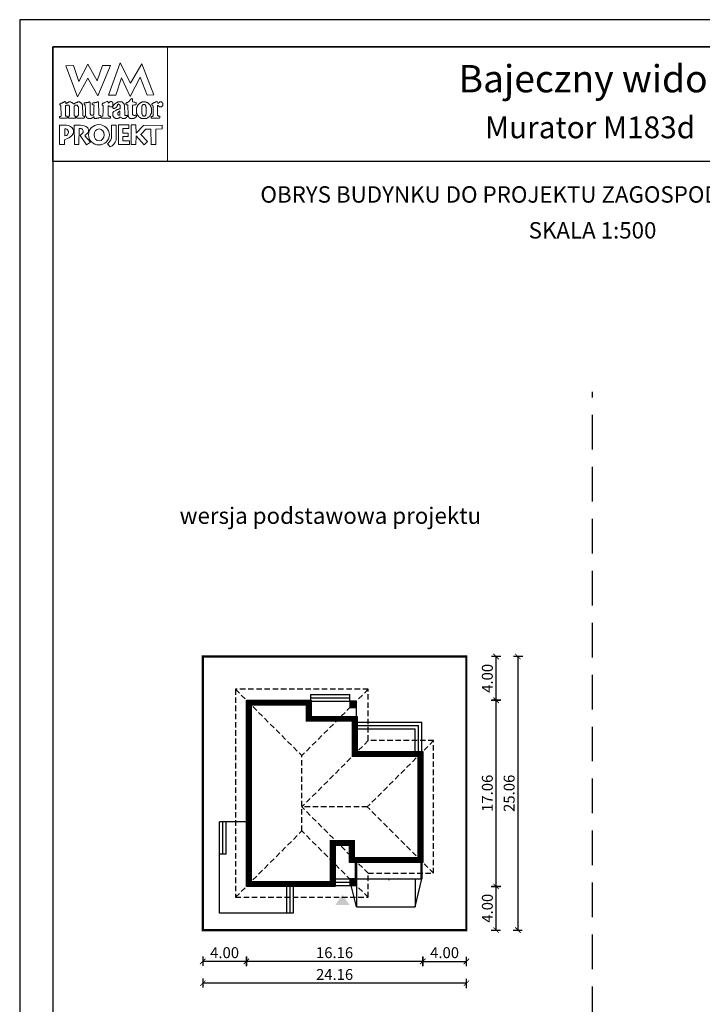
# Model space of a CAD drawing. Units: metres. Extents: x 773 to 878, y -305 to -157.
# Drawn here: x 773 to 835, y -247 to -157 of the extents above; entities that cross this region are included whole.
import ezdxf
from ezdxf.enums import TextEntityAlignment as Align

# ---------------------------------------------------------------- set-up
doc = ezdxf.new("R2010")
doc.units = ezdxf.units.M
doc.header["$PDMODE"] = 35
doc.header["$PDSIZE"] = 0.1
doc.linetypes.add('DASHED', pattern=[0.75, 0.5, -0.25])
doc.linetypes.add('HIDDEN2', pattern=[4.7625, 3.175, -1.5875])
for name, color, linetype in [('A-WYMIARY zewnętrzne', 45, 'Continuous'), ('A-ZAGOSPODAROWANIE', 103, 'Continuous'), ('A-ŚCIANY', 21, 'Continuous'), ('linie przekroju', 61, 'Continuous'), ('w-dach-widok', 141, 'Continuous')]:
    doc.layers.add(name, color=color, linetype=linetype)
doc.layers.add('cienkie', color=1, linetype='Continuous', lineweight=15)
doc.layers.add('grube', color=2, linetype='Continuous', lineweight=30)
doc.styles.add('Arial', font='arial.ttf')
doc.styles.add('goska4', font='romans.shx', dxfattribs={"width": 0.7})
doc.dimstyles.new('GOŚKA3 z 0.5', dxfattribs={"dimtxt": 1, "dimasz": 0.005, "dimexe": 0.2, "dimexo": 1, "dimgap": 0.3, "dimtad": 1, "dimrnd": 0.01, "dimzin": 1, "dimdsep": 46, "dimtxsty": 'goska4', "dimblk": 'ArchTick2', "dimcen": 0.15, "dimse1": 1, "dimse2": 1, "dimclrd": 256, "dimclrt": 2, "dimadec": 0, "dimazin": 2, "dimtm": 1e-09, "dimtfac": 1, "dimtix": 1, "dimtmove": 2, "dimatfit": 3, "dimldrblk": 'ARCHTICK', "dimfxl": 1, "dimtolj": 1, "dimtzin": 0, "dimarcsym": 0})

# ---------------------------------------------------------------- blocks, each defined once
blk = doc.blocks.new('ArchTick2')
at = {"color": 0, "linetype": 'ByBlock', "const_width": 15}
blk.add_lwpolyline([(-50, -50), (50, 50)], dxfattribs=at)
at = {"layer": 'A-WYMIARY zewnętrzne'}
blk.add_line((0, -89), (0, 81), dxfattribs=at)
blk = doc.blocks.new('*D2')
at = {"layer": 'A-WYMIARY zewnętrzne', "lineweight": -2, "ltscale": 3, "transparency": 16777216}
blk.add_line((809.626, -242.936), (793.476, -242.936), dxfattribs=at)
at = {"layer": 'Defpoints', "color": 0, "ltscale": 3, "transparency": 16777216}
for p in [(809.631, -233.866), (793.471, -236.066), (793.471, -242.936)]:
    blk.add_point(p, dxfattribs=at)
at = {"layer": 'A-WYMIARY zewnętrzne', "lineweight": -2, "ltscale": 3, "transparency": 16777216, "xscale": 0.005, "yscale": 0.005, "zscale": 0.005, "rotation": 180}
blk.add_blockref('ArchTick2', (793.471, -242.936), dxfattribs=at)
at = {"layer": 'A-WYMIARY zewnętrzne', "lineweight": -2, "ltscale": 3, "transparency": 16777216, "xscale": 0.005, "yscale": 0.005, "zscale": 0.005}
blk.add_blockref('ArchTick2', (809.631, -242.936), dxfattribs=at)
at = {"layer": 'A-WYMIARY zewnętrzne', "color": 2, "ltscale": 3, "transparency": 16777216, "insert": (801.551, -242.136), "char_height": 1, "attachment_point": 5, "style": 'goska4'}
blk.add_mtext('\\A1;16.16', dxfattribs=at)
blk = doc.blocks.new('_ArchTick')
at = {"color": 0, "linetype": 'ByBlock', "const_width": 15}
blk.add_lwpolyline([(-50, -50), (50, 50)], dxfattribs=at)
blk = doc.blocks.new('*D3')
at = {"layer": 'A-WYMIARY zewnętrzne', "lineweight": -2, "ltscale": 0.03, "transparency": 16777216}
blk.add_line((793.466, -242.936), (789.476, -242.936), dxfattribs=at)
at = {"layer": 'Defpoints', "color": 0, "ltscale": 0.03, "transparency": 16777216}
for p in [(793.471, -236.066), (789.471, -240.066), (789.471, -242.936)]:
    blk.add_point(p, dxfattribs=at)
at = {"layer": 'A-WYMIARY zewnętrzne', "lineweight": -2, "ltscale": 0.03, "transparency": 16777216, "xscale": 0.005, "yscale": 0.005, "zscale": 0.005, "rotation": 180}
blk.add_blockref('ArchTick2', (789.471, -242.936), dxfattribs=at)
at = {"layer": 'A-WYMIARY zewnętrzne', "lineweight": -2, "ltscale": 0.03, "transparency": 16777216, "xscale": 0.005, "yscale": 0.005, "zscale": 0.005}
blk.add_blockref('ArchTick2', (793.471, -242.936), dxfattribs=at)
at = {"layer": 'A-WYMIARY zewnętrzne', "color": 2, "ltscale": 0.03, "transparency": 16777216, "insert": (791.471, -242.136), "char_height": 1, "attachment_point": 5, "style": 'goska4'}
blk.add_mtext('\\A1;4.00', dxfattribs=at)
blk = doc.blocks.new('*D4')
at = {"layer": 'A-WYMIARY zewnętrzne', "lineweight": -2, "ltscale": 0.03, "transparency": 16777216}
blk.add_line((809.636, -242.936), (813.626, -242.936), dxfattribs=at)
at = {"layer": 'Defpoints', "color": 0, "ltscale": 0.03, "transparency": 16777216}
for p in [(809.631, -233.866), (813.631, -240.066), (813.631, -242.936)]:
    blk.add_point(p, dxfattribs=at)
at = {"layer": 'A-WYMIARY zewnętrzne', "lineweight": -2, "ltscale": 0.03, "transparency": 16777216, "xscale": 0.005, "yscale": 0.005, "zscale": 0.005}
for p, rotation in [((809.631, -242.936), 179.9999999987819), ((813.631, -242.936), 359.999999998782)]:
    blk.add_blockref('ArchTick2', p, dxfattribs=dict(at, rotation=rotation))
at = {"layer": 'A-WYMIARY zewnętrzne', "color": 2, "ltscale": 0.03, "transparency": 16777216, "insert": (811.631, -242.136), "char_height": 1, "attachment_point": 5, "rotation": 360, "style": 'goska4'}
blk.add_mtext('\\A1;4.00', dxfattribs=at)
blk = doc.blocks.new('*D5')
at = {"layer": 'A-WYMIARY zewnętrzne', "lineweight": -2, "ltscale": 3, "transparency": 16777216}
blk.add_line((813.626, -244.936), (789.476, -244.936), dxfattribs=at)
at = {"layer": 'Defpoints', "color": 0, "ltscale": 3, "transparency": 16777216}
for p in [(813.631, -220.763), (789.471, -240.066), (789.471, -244.936)]:
    blk.add_point(p, dxfattribs=at)
at = {"layer": 'A-WYMIARY zewnętrzne', "lineweight": -2, "ltscale": 3, "transparency": 16777216, "xscale": 0.005, "yscale": 0.005, "zscale": 0.005, "rotation": 180}
blk.add_blockref('ArchTick2', (789.471, -244.936), dxfattribs=at)
at = {"layer": 'A-WYMIARY zewnętrzne', "lineweight": -2, "ltscale": 3, "transparency": 16777216, "xscale": 0.005, "yscale": 0.005, "zscale": 0.005}
blk.add_blockref('ArchTick2', (813.631, -244.936), dxfattribs=at)
at = {"layer": 'A-WYMIARY zewnętrzne', "color": 2, "ltscale": 3, "transparency": 16777216, "insert": (801.551, -244.136), "char_height": 1, "attachment_point": 5, "style": 'goska4'}
blk.add_mtext('\\A1;24.16', dxfattribs=at)
blk = doc.blocks.new('*D6')
at = {"layer": 'A-WYMIARY zewnętrzne', "lineweight": -2, "ltscale": 0.03, "transparency": 16777216}
blk.add_line((816.35, -240.061), (816.35, -236.071), dxfattribs=at)
at = {"layer": 'Defpoints', "color": 0, "ltscale": 0.03, "transparency": 16777216}
for p in [(801.591, -236.066), (816.35, -236.066), (813.631, -240.066)]:
    blk.add_point(p, dxfattribs=at)
at = {"layer": 'A-WYMIARY zewnętrzne', "lineweight": -2, "ltscale": 0.03, "transparency": 16777216, "xscale": 0.005, "yscale": 0.005, "zscale": 0.005}
for p, rotation in [((816.35, -236.066), 90), ((816.35, -240.066), 270)]:
    blk.add_blockref('ArchTick2', p, dxfattribs=dict(at, rotation=rotation))
at = {"layer": 'A-WYMIARY zewnętrzne', "color": 2, "ltscale": 0.03, "transparency": 16777216, "insert": (815.55, -238.066), "char_height": 1, "attachment_point": 5, "rotation": 90, "style": 'goska4'}
blk.add_mtext('\\A1;4.00', dxfattribs=at)
blk = doc.blocks.new('*D7')
at = {"layer": 'A-WYMIARY zewnętrzne', "lineweight": -2, "ltscale": 0.03, "transparency": 16777216}
blk.add_line((816.35, -236.061), (816.35, -219.011), dxfattribs=at)
at = {"layer": 'Defpoints', "color": 0, "ltscale": 0.03, "transparency": 16777216}
for p in [(799.391, -219.006), (816.35, -219.006), (801.591, -236.066)]:
    blk.add_point(p, dxfattribs=at)
at = {"layer": 'A-WYMIARY zewnętrzne', "lineweight": -2, "ltscale": 0.03, "transparency": 16777216, "xscale": 0.005, "yscale": 0.005, "zscale": 0.005}
for p, rotation in [((816.35, -219.006), 90), ((816.35, -236.066), 270)]:
    blk.add_blockref('ArchTick2', p, dxfattribs=dict(at, rotation=rotation))
at = {"layer": 'A-WYMIARY zewnętrzne', "color": 2, "ltscale": 0.03, "transparency": 16777216, "insert": (815.55, -227.536), "char_height": 1, "attachment_point": 5, "rotation": 90, "style": 'goska4'}
blk.add_mtext('\\A1;17.06', dxfattribs=at)
blk = doc.blocks.new('*D8')
at = {"layer": 'A-WYMIARY zewnętrzne', "lineweight": -2, "ltscale": 0.03, "transparency": 16777216}
blk.add_line((816.35, -219.001), (816.35, -215.011), dxfattribs=at)
at = {"layer": 'Defpoints', "color": 0, "ltscale": 0.03, "transparency": 16777216}
for p in [(813.631, -215.006), (816.35, -215.006), (799.391, -219.006)]:
    blk.add_point(p, dxfattribs=at)
at = {"layer": 'A-WYMIARY zewnętrzne', "lineweight": -2, "ltscale": 0.03, "transparency": 16777216, "xscale": 0.005, "yscale": 0.005, "zscale": 0.005}
for p, rotation in [((816.35, -215.006), 90), ((816.35, -219.006), 270)]:
    blk.add_blockref('ArchTick2', p, dxfattribs=dict(at, rotation=rotation))
at = {"layer": 'A-WYMIARY zewnętrzne', "color": 2, "ltscale": 0.03, "transparency": 16777216, "insert": (815.55, -217.006), "char_height": 1, "attachment_point": 5, "rotation": 90, "style": 'goska4'}
blk.add_mtext('\\A1;4.00', dxfattribs=at)
blk = doc.blocks.new('*D9')
at = {"layer": 'A-WYMIARY zewnętrzne', "lineweight": -2, "ltscale": 0.03, "transparency": 16777216}
blk.add_line((818.35, -215.011), (818.35, -240.061), dxfattribs=at)
at = {"layer": 'Defpoints', "color": 0, "ltscale": 0.03, "transparency": 16777216}
for p in [(813.631, -215.006), (813.631, -240.066), (818.35, -240.066)]:
    blk.add_point(p, dxfattribs=at)
at = {"layer": 'A-WYMIARY zewnętrzne', "lineweight": -2, "ltscale": 0.03, "transparency": 16777216, "xscale": 0.005, "yscale": 0.005, "zscale": 0.005}
for p, rotation in [((818.35, -215.006), 90), ((818.35, -240.066), 270)]:
    blk.add_blockref('ArchTick2', p, dxfattribs=dict(at, rotation=rotation))
at = {"layer": 'A-WYMIARY zewnętrzne', "color": 2, "ltscale": 0.03, "transparency": 16777216, "insert": (817.55, -227.536), "char_height": 1, "attachment_point": 5, "rotation": 90, "style": 'goska4'}
blk.add_mtext('\\A1;25.06', dxfattribs=at)

msp = doc.modelspace()

# ---------------------------------------------------------------- hatches: boundary and pattern name
at = {"layer": 'linie przekroju', "ltscale": 0.03}
h = msp.add_hatch(color=256, dxfattribs=at)
h.dxf.hatch_style = 1
h.paths.add_polyline_path([(803.551, -219.086), (803.551, -219.686), (802.951, -219.686)], flags=17)
h.paths.add_polyline_path([(802.951, -219.086), (803.551, -219.086), (802.951, -219.686)])
h = msp.add_hatch(color=256, dxfattribs=at)
h.dxf.hatch_style = 1
h.paths.add_polyline_path([(803.551, -235.386), (803.551, -235.986), (802.951, -235.986)], flags=17)
h.paths.add_polyline_path([(802.951, -235.386), (803.551, -235.386), (802.951, -235.986)])
at = {"layer": 'linie przekroju'}
msp.add_hatch(color=256, dxfattribs=at).paths.add_polyline_path([(802.268, -236.835), (802.924, -237.769), (802.268, -237.769), (801.612, -237.769)])

# ---------------------------------------------------------------- linework, layer by layer
for points in [[(793.471, -219.006), (799.391, -219.006), (799.391, -220.486), (803.631, -220.486), (803.631, -223.706), (809.631, -223.706), (809.631, -233.866), (802.909, -233.866), (802.909, -232.326), (801.591, -232.326), (801.591, -236.066), (793.471, -236.066)], [(802.951, -219.686), (803.551, -219.686), (803.551, -219.086), (802.951, -219.086)], [(802.951, -235.986), (803.551, -235.986), (803.551, -235.386), (802.951, -235.386)]]:
    msp.add_lwpolyline(points, close=True)
at = {"layer": 'A-ZAGOSPODAROWANIE'}
for p, q in [((799.351, -218.486), (802.951, -218.486)), ((799.351, -218.486), (799.351, -219.046)), ((799.351, -218.786), (802.951, -218.786)), ((799.391, -219.086), (803.551, -219.086)), ((802.951, -219.086), (802.951, -218.486)), ((803.551, -220.446), (803.551, -219.086)), ((803.591, -221.025), (809.551, -221.025)), ((803.591, -221.326), (809.251, -221.326)), ((803.591, -221.626), (808.951, -221.626)), ((808.951, -223.746), (808.951, -221.626)), ((809.251, -223.746), (809.251, -221.326)), ((809.551, -223.746), (809.551, -221.025)), ((793.511, -230.145), (791.011, -230.145)), ((791.011, -233.085), (791.011, -230.145)), ((791.311, -233.125), (791.311, -230.145)), ((791.611, -233.125), (791.611, -230.145)), ((791.011, -238.526), (791.011, -233.085)), ((791.611, -233.125), (791.011, -233.125)), ((803.451, -233.826), (803.451, -235.386)), ((803.551, -233.826), (803.551, -235.386)), ((801.591, -235.385), (802.951, -235.386)), ((797.151, -236.026), (797.151, -238.526)), ((797.451, -236.026), (797.451, -238.526)), ((797.751, -236.026), (797.751, -238.526)), ((801.591, -235.686), (802.951, -235.686)), ((801.591, -235.986), (802.951, -235.986)), ((797.751, -238.526), (791.011, -238.526))]:
    msp.add_line(p, q, dxfattribs=at)
at = {"layer": 'A-ZAGOSPODAROWANIE', "ltscale": 0.5}
for p, q in [((809.451, -233.826), (809.453, -235.386)), ((809.551, -233.826), (809.553, -235.386)), ((803.551, -235.386), (803.551, -237.937)), ((803.551, -235.386), (809.553, -235.386)), ((808.951, -235.386), (808.951, -237.937)), ((808.951, -237.937), (809.553, -235.386)), ((803.551, -237.937), (803.072, -235.986)), ((803.551, -237.937), (808.951, -237.937))]:
    msp.add_line(p, q, dxfattribs=at)
msp.add_lwpolyline([(806.53, -237.937, 0, 0, 0), (806.53, -235.385, 0, 0.125, 0), (806.53, -235.51, 0.125, 0.125, 0)], format="xyseb", dxfattribs=at)
at = {"layer": 'A-ŚCIANY', "ltscale": 0.03}
msp.add_lwpolyline([(772.691, -305.164), (877.691, -305.164), (877.691, -156.664), (772.691, -156.664)], close=True, dxfattribs=at)
at = {"layer": 'cienkie', "ltscale": 3}
for p, q in [((780.135, -165.528), (780.135, -165.491)), ((780.135, -165.565), (780.135, -165.528)), ((780.135, -165.602), (780.135, -165.565)), ((776.825, -166.669), (776.825, -167.294))]:
    msp.add_line(p, q, dxfattribs=at)
for points in [[(775.741, -159.164), (786.241, -159.164), (786.241, -169.664), (775.741, -169.664)], [(780.283, -160.856), (781.019, -160.856), (779.858, -163.653), (778.928, -162.035), (778.003, -163.724), (776.936, -160.894), (777.635, -160.856), (778.105, -162.329), (778.952, -160.745), (779.784, -162.255)], [(781.496, -163.579), (780.834, -163.572), (781.913, -160.605), (782.857, -162.492), (783.887, -160.711), (784.991, -163.559), (784.364, -163.566), (783.732, -161.929), (782.831, -163.69), (782.029, -161.998)], [(777.21, -165.518), (777.23, -165.491), (777.241, -165.465), (777.254, -165.441), (777.267, -165.417), (777.267, -164.609), (777.254, -164.596), (777.241, -164.583), (777.23, -164.572), (777.23, -164.559), (777.23, -164.546), (777.23, -164.535), (777.217, -164.522), (777.204, -164.509), (777.193, -164.498), (777.179, -164.498), (777.167, -164.498), (777.156, -164.498), (777.119, -164.498), (777.082, -164.498), (777.047, -164.498), (777.034, -164.498), (777.021, -164.498), (777.01, -164.498), (776.997, -164.509), (776.984, -164.522), (776.973, -164.535), (776.96, -164.535), (776.947, -164.535), (776.936, -164.535), (776.923, -164.535), (776.91, -164.535), (776.899, -164.535), (776.899, -165.491), (776.91, -165.491), (776.923, -165.491), (776.936, -165.491), (776.973, -165.502), (777.01, -165.515), (777.047, -165.528), (777.058, -165.565), (777.069, -165.602), (777.081, -165.639), (777.069, -165.65), (777.058, -165.663), (777.047, -165.676), (776.385, -165.676), (776.372, -165.663), (776.359, -165.65), (776.348, -165.639), (776.348, -165.613), (776.348, -165.589), (776.348, -165.565), (776.348, -165.552), (776.348, -165.539), (776.348, -165.528), (776.383, -165.528), (776.419, -165.528), (776.456, -165.528), (776.468, -165.515), (776.48, -165.502), (776.493, -165.491), (776.456, -164.535), (776.443, -164.522), (776.431, -164.509), (776.419, -164.498), (776.395, -164.494), (776.386, -164.465), (776.385, -164.386), (776.396, -164.386), (776.407, -164.386), (776.419, -164.386), (776.431, -164.374), (776.443, -164.363), (776.456, -164.352), (776.468, -164.339), (776.48, -164.326), (776.493, -164.315), (776.505, -164.315), (776.517, -164.315), (776.531, -164.315), (776.542, -164.315), (776.555, -164.315), (776.568, -164.315), (776.579, -164.302), (776.592, -164.289), (776.605, -164.278), (776.642, -164.265), (776.679, -164.252), (776.716, -164.241), (776.727, -164.228), (776.738, -164.215), (776.75, -164.204), (776.762, -164.204), (776.774, -164.204), (776.787, -164.204), (776.799, -164.191), (776.811, -164.178), (776.825, -164.167), (776.878, -164.182), (776.907, -164.201), (776.936, -164.241), (776.923, -164.241), (776.91, -164.241), (776.899, -164.241), (776.91, -164.278), (776.923, -164.315), (776.936, -164.352), (776.96, -164.339), (776.984, -164.326), (777.01, -164.315), (777.021, -164.302), (777.034, -164.289), (777.047, -164.278), (777.058, -164.278), (777.069, -164.278), (777.081, -164.278), (777.093, -164.265), (777.105, -164.252), (777.118, -164.241), (777.13, -164.241), (777.142, -164.241), (777.156, -164.241), (777.167, -164.228), (777.179, -164.215), (777.193, -164.204), (777.254, -164.204), (777.315, -164.204), (777.378, -164.204), (777.389, -164.215), (777.4, -164.228), (777.412, -164.241), (777.424, -164.241), (777.436, -164.241), (777.449, -164.241), (777.461, -164.252), (777.473, -164.265), (777.487, -164.278), (777.498, -164.278), (777.51, -164.278), (777.524, -164.278), (777.535, -164.289), (777.548, -164.302), (777.561, -164.315), (777.598, -164.339), (777.635, -164.363), (777.672, -164.386), (777.683, -164.374), (777.696, -164.363), (777.709, -164.352), (777.733, -164.339), (777.757, -164.326), (777.781, -164.315), (777.792, -164.302), (777.804, -164.289), (777.818, -164.278), (777.829, -164.278), (777.842, -164.278), (777.855, -164.278), (777.866, -164.265), (777.879, -164.252), (777.892, -164.241), (777.903, -164.241), (777.916, -164.241), (777.929, -164.241), (777.94, -164.241), (777.953, -164.241), (777.966, -164.241), (777.977, -164.228), (777.99, -164.215), (778.003, -164.204), (778.064, -164.204), (778.125, -164.204), (778.186, -164.204), (778.197, -164.215), (778.21, -164.228), (778.223, -164.241), (778.234, -164.241), (778.247, -164.241), (778.26, -164.241), (778.271, -164.252), (778.284, -164.265), (778.297, -164.278), (778.321, -164.302), (778.345, -164.326), (778.371, -164.352), (778.382, -164.363), (778.393, -164.374), (778.405, -164.386), (778.405, -164.398), (778.405, -164.41), (778.405, -164.424), (778.417, -164.435), (778.429, -164.447), (778.443, -164.461), (778.443, -164.572), (778.47, -165.233), (778.48, -165.454), (778.491, -165.465), (778.504, -165.478), (778.517, -165.491), (778.554, -165.502), (778.591, -165.515), (778.628, -165.528), (778.628, -165.539), (778.628, -165.552), (778.628, -165.565), (778.628, -165.589), (778.628, -165.613), (778.628, -165.639), (778.615, -165.65), (778.602, -165.663), (778.591, -165.676), (778.369, -165.676), (778.149, -165.676), (777.929, -165.676), (777.916, -165.663), (777.903, -165.65), (777.892, -165.639), (777.903, -165.602), (777.916, -165.565), (777.929, -165.528), (777.953, -165.515), (777.977, -165.502), (778.003, -165.491), (778.014, -165.478), (778.027, -165.465), (778.04, -165.454), (778.051, -165.454), (778.062, -165.454), (778.074, -165.454), (778.074, -164.646), (778.062, -164.646), (778.051, -164.646), (778.04, -164.646), (778.04, -164.633), (778.04, -164.62), (778.04, -164.609), (778.027, -164.596), (778.014, -164.583), (778.003, -164.572), (778.003, -164.559), (778.003, -164.546), (778.003, -164.535), (777.99, -164.522), (777.977, -164.509), (777.966, -164.498), (777.953, -164.498), (777.94, -164.498), (777.929, -164.498), (777.879, -164.498), (777.829, -164.498), (777.781, -164.498), (777.767, -164.509), (777.755, -164.522), (777.743, -164.535), (777.731, -164.546), (777.72, -164.559), (777.709, -164.572), (777.672, -164.572), (777.672, -165.454), (777.709, -165.454), (777.709, -165.465), (777.709, -165.478), (777.709, -165.491), (777.744, -165.502), (777.781, -165.515), (777.818, -165.528), (777.818, -165.539), (777.818, -165.552), (777.818, -165.565), (777.818, -165.589), (777.818, -165.613), (777.818, -165.639), (777.804, -165.65), (777.792, -165.663), (777.781, -165.676), (777.156, -165.676), (777.156, -165.663), (777.156, -165.65), (777.156, -165.639), (777.156, -165.613), (777.156, -165.589), (777.156, -165.565), (777.175, -165.537)], [(782.281, -164.472), (782.293, -164.485), (782.306, -164.498), (782.343, -165.417), (782.354, -165.428), (782.365, -165.441), (782.378, -165.454), (782.439, -165.441), (782.5, -165.428), (782.563, -165.417), (782.563, -165.428), (782.563, -165.441), (782.563, -165.454), (782.563, -165.478), (782.563, -165.502), (782.563, -165.528), (782.526, -165.565), (782.489, -165.602), (782.452, -165.639), (782.439, -165.65), (782.426, -165.663), (782.415, -165.676), (782.402, -165.676), (782.389, -165.676), (782.378, -165.676), (782.365, -165.687), (782.354, -165.698), (782.343, -165.711), (782.318, -165.711), (782.293, -165.711), (782.269, -165.711), (782.219, -165.711), (782.169, -165.711), (782.121, -165.711), (782.071, -165.687), (782.023, -165.663), (781.975, -165.639), (781.962, -165.626), (781.95, -165.613), (781.938, -165.602), (781.912, -165.602), (781.888, -165.602), (781.864, -165.602), (781.851, -165.613), (781.838, -165.626), (781.827, -165.639), (781.814, -165.65), (781.801, -165.663), (781.79, -165.676), (781.777, -165.676), (781.764, -165.676), (781.753, -165.676), (781.74, -165.687), (781.727, -165.698), (781.716, -165.711), (781.703, -165.711), (781.692, -165.711), (781.681, -165.711), (781.644, -165.711), (781.607, -165.711), (781.57, -165.711), (781.533, -165.711), (781.496, -165.711), (781.459, -165.711), (781.446, -165.698), (781.433, -165.687), (781.422, -165.676), (781.398, -165.663), (781.374, -165.65), (781.35, -165.639), (781.337, -165.626), (781.325, -165.613), (781.313, -165.602), (781.3, -165.576), (781.287, -165.552), (781.276, -165.528), (781.263, -165.515), (781.25, -165.502), (781.239, -165.491), (781.239, -165.454), (781.239, -165.417), (781.239, -165.38), (781.239, -165.33), (781.239, -165.282), (781.239, -165.234), (781.239, -165.208), (781.239, -165.184), (781.239, -165.16), (781.25, -165.147), (781.263, -165.134), (781.276, -165.123), (781.287, -165.109), (781.3, -165.097), (781.313, -165.086), (781.374, -165.049), (781.435, -165.012), (781.496, -164.977), (781.507, -164.964), (781.52, -164.951), (781.533, -164.94), (781.544, -164.94), (781.557, -164.94), (781.57, -164.94), (781.581, -164.927), (781.594, -164.914), (781.607, -164.903), (781.631, -164.903), (781.656, -164.903), (781.681, -164.903), (781.692, -164.89), (781.703, -164.877), (781.716, -164.866), (781.74, -164.866), (781.764, -164.866), (781.79, -164.866), (781.801, -164.853), (781.814, -164.84), (781.827, -164.829), (781.838, -164.829), (781.851, -164.829), (781.864, -164.829), (781.875, -164.816), (781.888, -164.803), (781.901, -164.792), (781.901, -164.705), (781.901, -164.62), (781.901, -164.535), (781.888, -164.522), (781.875, -164.509), (781.864, -164.498), (781.838, -164.472), (781.814, -164.447), (781.79, -164.424), (781.787, -164.397), (781.768, -164.388), (781.716, -164.386), (781.716, -164.398), (781.716, -164.41), (781.716, -164.424), (781.703, -164.424), (781.692, -164.424), (781.681, -164.424), (781.668, -164.435), (781.656, -164.447), (781.644, -164.461), (781.644, -164.485), (781.644, -164.509), (781.644, -164.535), (781.631, -164.559), (781.618, -164.583), (781.607, -164.609), (781.558, -164.696), (781.476, -164.749), (781.385, -164.792), (781.348, -164.792), (781.311, -164.792), (781.276, -164.792), (781.263, -164.778), (781.25, -164.766), (781.239, -164.755), (781.239, -164.741), (781.239, -164.729), (781.239, -164.717), (781.239, -164.694), (781.239, -164.67), (781.239, -164.646), (781.236, -164.62), (781.217, -164.61), (781.165, -164.609), (781.165, -164.62), (781.165, -164.633), (781.165, -164.646), (781.152, -164.646), (781.139, -164.646), (781.128, -164.646), (781.091, -164.646), (781.054, -164.646), (781.019, -164.646), (780.956, -164.609), (780.895, -164.572), (780.834, -164.535), (780.821, -164.546), (780.808, -164.559), (780.797, -164.572), (780.797, -164.792), (780.797, -165.013), (780.797, -165.233), (780.797, -165.454), (780.808, -165.465), (780.821, -165.478), (780.834, -165.491), (780.845, -165.491), (780.858, -165.491), (780.871, -165.491), (780.895, -165.502), (780.919, -165.515), (780.945, -165.528), (780.969, -165.528), (780.994, -165.528), (781.019, -165.528), (781.019, -165.676), (780.209, -165.676), (780.196, -165.663), (780.183, -165.65), (780.172, -165.639), (780.172, -165.626), (780.172, -165.613), (780.172, -165.602), (780.172, -165.589), (780.172, -165.576), (780.172, -165.565), (780.32, -165.491), (780.327, -165.306), (780.334, -165.122), (780.341, -164.938), (780.349, -164.755), (780.357, -164.572), (780.344, -164.559), (780.331, -164.546), (780.32, -164.535), (780.307, -164.522), (780.294, -164.509), (780.283, -164.498), (780.27, -164.485), (780.257, -164.472), (780.246, -164.461), (780.246, -164.435), (780.246, -164.41), (780.246, -164.386), (780.257, -164.374), (780.27, -164.363), (780.283, -164.352), (780.294, -164.339), (780.307, -164.326), (780.32, -164.315), (780.344, -164.315), (780.368, -164.315), (780.392, -164.315), (780.403, -164.302), (780.416, -164.289), (780.429, -164.278), (780.44, -164.278), (780.453, -164.278), (780.466, -164.278), (780.477, -164.265), (780.49, -164.252), (780.503, -164.241), (780.564, -164.215), (780.625, -164.191), (780.688, -164.167), (780.712, -164.167), (780.736, -164.167), (780.76, -164.167), (780.771, -164.178), (780.784, -164.191), (780.797, -164.204), (780.808, -164.241), (780.821, -164.278), (780.834, -164.315), (780.845, -164.302), (780.858, -164.289), (780.871, -164.278), (780.882, -164.265), (780.895, -164.252), (780.908, -164.241), (780.919, -164.228), (780.932, -164.215), (780.945, -164.204), (780.956, -164.204), (780.969, -164.204), (780.982, -164.204), (780.994, -164.191), (781.006, -164.178), (781.019, -164.167), (781.054, -164.167), (781.091, -164.167), (781.128, -164.167), (781.139, -164.178), (781.152, -164.191), (781.165, -164.204), (781.176, -164.215), (781.189, -164.228), (781.202, -164.241), (781.213, -164.252), (781.226, -164.265), (781.239, -164.278), (781.239, -164.289), (781.239, -164.302), (781.239, -164.315), (781.239, -164.326), (781.239, -164.339), (781.239, -164.352), (781.239, -164.387), (781.239, -164.424), (781.239, -164.461), (781.239, -164.498), (781.239, -164.535), (781.239, -164.572), (781.265, -164.569), (781.275, -164.55), (781.276, -164.498), (781.385, -164.411), (781.496, -164.326), (781.607, -164.241), (781.618, -164.241), (781.631, -164.241), (781.644, -164.241), (781.656, -164.228), (781.668, -164.215), (781.681, -164.204), (781.705, -164.204), (781.729, -164.204), (781.753, -164.204), (781.838, -164.204), (781.925, -164.204), (782.012, -164.204), (782.036, -164.204), (782.06, -164.204), (782.084, -164.204), (782.095, -164.215), (782.108, -164.228), (782.121, -164.241), (782.158, -164.278), (782.195, -164.315), (782.232, -164.352), (782.243, -164.363), (782.256, -164.374), (782.269, -164.386), (782.269, -164.41), (782.269, -164.435), (782.269, -164.461)], [(783.125, -164.485), (783.04, -164.498), (783.04, -165.346), (783.064, -165.367), (783.077, -165.38), (783.088, -165.391), (783.101, -165.403), (783.114, -165.417), (783.125, -165.417), (783.138, -165.417), (783.151, -165.417), (783.151, -165.428), (783.151, -165.441), (783.151, -165.454), (783.188, -165.454), (783.225, -165.454), (783.262, -165.454), (783.262, -165.441), (783.262, -165.428), (783.262, -165.417), (783.274, -165.417), (783.286, -165.417), (783.299, -165.417), (783.311, -165.417), (783.323, -165.417), (783.336, -165.417), (783.347, -165.417), (783.358, -165.417), (783.371, -165.417), (783.382, -165.454), (783.395, -165.491), (783.408, -165.528), (783.395, -165.539), (783.382, -165.552), (783.371, -165.565), (783.358, -165.576), (783.347, -165.589), (783.336, -165.602), (783.323, -165.602), (783.311, -165.602), (783.299, -165.602), (783.286, -165.613), (783.274, -165.626), (783.262, -165.639), (783.249, -165.65), (783.237, -165.663), (783.225, -165.676), (783.212, -165.676), (783.199, -165.676), (783.188, -165.676), (783.175, -165.687), (783.162, -165.698), (783.151, -165.711), (782.82, -165.711), (782.807, -165.698), (782.794, -165.687), (782.783, -165.676), (782.77, -165.676), (782.757, -165.676), (782.746, -165.676), (782.733, -165.663), (782.72, -165.65), (782.709, -165.639), (782.685, -165.589), (782.661, -165.539), (782.637, -165.491), (782.637, -165.478), (782.637, -165.465), (782.637, -165.454), (782.629, -165.255), (782.622, -165.056), (782.614, -164.858), (782.607, -164.659), (782.6, -164.461), (782.563, -164.461), (782.526, -164.461), (782.489, -164.461), (782.476, -164.461), (782.463, -164.461), (782.452, -164.461), (782.439, -164.447), (782.426, -164.435), (782.415, -164.424), (782.415, -164.4), (782.415, -164.376), (782.415, -164.352), (782.426, -164.339), (782.439, -164.326), (782.452, -164.315), (782.463, -164.302), (782.476, -164.289), (782.489, -164.278), (782.5, -164.278), (782.513, -164.278), (782.526, -164.278), (782.537, -164.265), (782.55, -164.252), (782.563, -164.241), (782.574, -164.241), (782.587, -164.241), (782.6, -164.241), (782.612, -164.228), (782.624, -164.215), (782.637, -164.204), (782.661, -164.191), (782.685, -164.178), (782.709, -164.167), (782.72, -164.154), (782.733, -164.141), (782.746, -164.13), (782.77, -164.093), (782.794, -164.056), (782.82, -164.021), (782.831, -164.008), (782.844, -163.995), (782.857, -163.984), (782.868, -163.971), (782.881, -163.958), (782.894, -163.947), (782.902, -163.931), (782.911, -163.915), (782.921, -163.899), (782.948, -163.902), (782.976, -163.905), (783.005, -163.91), (783.016, -163.921), (783.027, -163.934), (783.04, -163.947), (783.04, -164.032), (783.04, -164.117), (783.04, -164.204), (783.138, -164.215), (783.237, -164.228), (783.336, -164.241), (783.347, -164.252), (783.358, -164.265), (783.371, -164.278), (783.371, -164.326), (783.371, -164.374), (783.371, -164.424), (783.358, -164.435), (783.347, -164.447), (783.336, -164.461), (783.323, -164.461), (783.311, -164.461), (783.299, -164.461), (783.212, -164.472)], [(785.333, -164.535), (785.323, -164.535), (785.323, -165.454), (785.333, -165.454), (785.344, -165.454), (785.357, -165.454), (785.368, -165.465), (785.381, -165.478), (785.394, -165.491), (785.442, -165.502), (785.492, -165.515), (785.542, -165.528), (785.542, -165.539), (785.542, -165.552), (785.542, -165.565), (785.542, -165.589), (785.542, -165.613), (785.542, -165.639), (785.529, -165.65), (785.517, -165.663), (785.505, -165.676), (784.769, -165.676), (784.756, -165.663), (784.743, -165.65), (784.732, -165.639), (784.732, -165.613), (784.732, -165.589), (784.732, -165.565), (784.769, -165.552), (784.806, -165.539), (784.843, -165.528), (784.855, -165.515), (784.867, -165.502), (784.88, -165.491), (784.892, -165.491), (784.904, -165.491), (784.917, -165.491), (784.917, -164.572), (784.904, -164.572), (784.892, -164.572), (784.88, -164.572), (784.88, -164.559), (784.88, -164.546), (784.88, -164.535), (784.867, -164.522), (784.855, -164.509), (784.843, -164.498), (784.809, -164.474), (784.795, -164.445), (784.788, -164.386), (784.83, -164.363), (784.873, -164.339), (784.917, -164.315), (784.929, -164.302), (784.941, -164.289), (784.954, -164.278), (784.966, -164.278), (784.978, -164.278), (784.991, -164.278), (785.002, -164.265), (785.013, -164.252), (785.026, -164.241), (785.05, -164.241), (785.074, -164.241), (785.1, -164.241), (785.111, -164.228), (785.124, -164.215), (785.137, -164.204), (785.174, -164.191), (785.211, -164.178), (785.248, -164.167), (785.26, -164.167), (785.272, -164.167), (785.285, -164.167), (785.302, -164.228), (785.32, -164.289), (785.338, -164.352), (785.357, -164.339), (785.375, -164.326), (785.394, -164.315), (785.405, -164.302), (785.418, -164.289), (785.431, -164.278), (785.442, -164.265), (785.455, -164.252), (785.468, -164.241), (785.492, -164.228), (785.517, -164.215), (785.542, -164.204), (785.554, -164.204), (785.566, -164.204), (785.579, -164.204), (785.615, -164.204), (785.651, -164.204), (785.688, -164.204), (785.712, -164.228), (785.736, -164.252), (785.762, -164.278), (785.773, -164.289), (785.786, -164.302), (785.799, -164.315), (785.799, -164.326), (785.799, -164.339), (785.799, -164.352), (785.799, -164.4), (785.799, -164.448), (785.799, -164.498), (785.799, -164.509), (785.799, -164.522), (785.799, -164.535), (785.786, -164.546), (785.773, -164.559), (785.762, -164.572), (785.749, -164.583), (785.736, -164.596), (785.725, -164.609), (785.712, -164.62), (785.699, -164.633), (785.688, -164.646), (785.675, -164.646), (785.664, -164.646), (785.654, -164.646), (785.616, -164.646), (785.579, -164.646), (785.542, -164.646), (785.529, -164.646), (785.517, -164.646), (785.505, -164.646), (785.492, -164.633), (785.48, -164.62), (785.468, -164.609), (785.455, -164.596), (785.442, -164.583), (785.431, -164.572), (785.418, -164.559), (785.405, -164.546), (785.394, -164.535), (785.381, -164.535), (785.368, -164.535), (785.357, -164.535), (785.344, -164.535)], [(779.915, -164.241), (779.92, -164.437), (779.926, -164.633), (779.932, -164.829), (779.939, -165.025), (779.945, -165.221), (779.952, -165.417), (780, -165.428), (780.048, -165.441), (780.098, -165.454), (780.109, -165.465), (780.122, -165.478), (780.135, -165.491), (780.135, -165.528), (780.135, -165.565), (780.135, -165.602), (780.122, -165.613), (780.109, -165.626), (780.098, -165.639), (780.074, -165.639), (780.05, -165.639), (780.026, -165.639), (779.989, -165.65), (779.952, -165.663), (779.915, -165.676), (779.878, -165.676), (779.841, -165.676), (779.804, -165.676), (779.778, -165.687), (779.753, -165.698), (779.73, -165.711), (779.706, -165.711), (779.682, -165.711), (779.658, -165.711), (779.608, -165.711), (779.558, -165.711), (779.51, -165.711), (779.51, -165.661), (779.51, -165.613), (779.51, -165.565), (779.458, -165.566), (779.438, -165.576), (779.436, -165.602), (779.412, -165.613), (779.388, -165.626), (779.364, -165.639), (779.351, -165.65), (779.338, -165.663), (779.327, -165.676), (779.314, -165.676), (779.301, -165.676), (779.29, -165.676), (779.277, -165.687), (779.264, -165.698), (779.253, -165.711), (779.24, -165.711), (779.227, -165.711), (779.216, -165.711), (779.166, -165.711), (779.116, -165.711), (779.068, -165.711), (779.044, -165.711), (779.02, -165.711), (778.996, -165.711), (778.983, -165.711), (778.97, -165.711), (778.959, -165.711), (778.946, -165.698), (778.933, -165.687), (778.922, -165.676), (778.909, -165.676), (778.896, -165.676), (778.885, -165.676), (778.872, -165.663), (778.859, -165.65), (778.848, -165.639), (778.835, -165.626), (778.822, -165.613), (778.811, -165.602), (778.798, -165.589), (778.785, -165.576), (778.774, -165.565), (778.774, -165.552), (778.774, -165.539), (778.774, -165.528), (778.76, -165.515), (778.748, -165.502), (778.736, -165.491), (778.736, -165.478), (778.736, -165.465), (778.736, -165.454), (778.736, -165.417), (778.736, -165.38), (778.736, -165.345), (778.727, -165.151), (778.718, -164.957), (778.71, -164.765), (778.702, -164.572), (778.702, -164.559), (778.702, -164.546), (778.702, -164.535), (778.702, -164.522), (778.702, -164.509), (778.702, -164.498), (778.689, -164.485), (778.676, -164.472), (778.665, -164.461), (778.639, -164.447), (778.615, -164.435), (778.591, -164.424), (778.591, -164.387), (778.591, -164.35), (778.591, -164.315), (778.602, -164.302), (778.615, -164.289), (778.628, -164.278), (778.676, -164.278), (778.724, -164.278), (778.774, -164.278), (778.811, -164.265), (778.848, -164.252), (778.885, -164.241), (778.909, -164.241), (778.933, -164.241), (778.959, -164.241), (778.97, -164.241), (778.983, -164.241), (778.996, -164.241), (779.007, -164.228), (779.02, -164.215), (779.033, -164.204), (779.044, -164.204), (779.055, -164.204), (779.068, -164.204), (779.079, -164.204), (779.091, -164.204), (779.105, -164.204), (779.116, -164.228), (779.129, -164.252), (779.142, -164.278), (779.142, -164.469), (779.142, -164.659), (779.142, -164.85), (779.142, -165.042), (779.142, -165.234), (779.153, -165.258), (779.166, -165.282), (779.179, -165.308), (779.179, -165.319), (779.179, -165.332), (779.179, -165.345), (779.19, -165.356), (779.203, -165.367), (779.216, -165.38), (779.227, -165.391), (779.24, -165.403), (779.253, -165.417), (779.314, -165.409), (779.375, -165.403), (779.436, -165.398), (779.447, -165.38), (779.46, -165.362), (779.473, -165.345), (779.481, -165.133), (779.49, -164.92), (779.5, -164.709), (779.51, -164.498), (779.497, -164.485), (779.484, -164.472), (779.473, -164.461), (779.436, -164.461), (779.399, -164.461), (779.364, -164.461), (779.351, -164.447), (779.338, -164.435), (779.327, -164.424), (779.327, -164.4), (779.327, -164.376), (779.327, -164.352), (779.349, -164.317), (779.377, -164.298), (779.436, -164.278), (779.473, -164.278), (779.51, -164.278), (779.547, -164.278), (779.571, -164.265), (779.595, -164.252), (779.621, -164.241), (779.645, -164.241), (779.669, -164.241), (779.695, -164.241), (779.706, -164.241), (779.717, -164.241), (779.73, -164.241), (779.753, -164.228), (779.778, -164.215), (779.804, -164.204), (779.815, -164.204), (779.828, -164.204), (779.841, -164.204), (779.865, -164.204), (779.889, -164.204), (779.915, -164.204), (779.915, -164.215)], [(781.851, -165.048), (781.864, -165.048), (781.864, -165.417), (781.716, -165.417), (781.703, -165.393), (781.692, -165.369), (781.681, -165.345), (781.681, -165.197), (781.716, -165.16), (781.753, -165.123), (781.79, -165.086), (781.801, -165.072), (781.814, -165.06), (781.827, -165.048), (781.838, -165.048)], [(783.432, -165.295), (783.445, -165.308), (783.445, -165.319), (783.445, -165.332), (783.445, -165.345), (783.456, -165.356), (783.469, -165.367), (783.482, -165.38), (783.482, -165.391), (783.482, -165.403), (783.482, -165.417), (783.493, -165.428), (783.506, -165.441), (783.519, -165.454), (783.543, -165.478), (783.568, -165.502), (783.593, -165.528), (783.605, -165.539), (783.617, -165.552), (783.63, -165.565), (783.642, -165.576), (783.654, -165.589), (783.667, -165.602), (783.678, -165.613), (783.689, -165.626), (783.702, -165.639), (783.713, -165.639), (783.726, -165.639), (783.739, -165.639), (783.75, -165.65), (783.763, -165.663), (783.776, -165.676), (783.787, -165.676), (783.8, -165.676), (783.813, -165.676), (783.824, -165.687), (783.837, -165.698), (783.85, -165.711), (784.329, -165.711), (784.34, -165.698), (784.351, -165.687), (784.364, -165.676), (784.388, -165.663), (784.412, -165.65), (784.438, -165.639), (784.449, -165.626), (784.462, -165.613), (784.475, -165.602), (784.486, -165.602), (784.499, -165.602), (784.512, -165.602), (784.524, -165.589), (784.536, -165.576), (784.549, -165.565), (784.561, -165.552), (784.573, -165.539), (784.586, -165.528), (784.598, -165.515), (784.61, -165.502), (784.623, -165.491), (784.635, -165.478), (784.647, -165.465), (784.66, -165.454), (784.66, -165.441), (784.66, -165.428), (784.66, -165.417), (784.671, -165.403), (784.682, -165.391), (784.695, -165.38), (784.695, -165.367), (784.695, -165.356), (784.695, -165.345), (784.706, -165.332), (784.719, -165.319), (784.732, -165.308), (784.732, -165.295), (784.732, -165.282), (784.732, -165.271), (784.743, -165.258), (784.756, -165.245), (784.769, -165.234), (784.769, -164.755), (784.756, -164.731), (784.743, -164.707), (784.732, -164.683), (784.732, -164.67), (784.732, -164.657), (784.732, -164.646), (784.719, -164.633), (784.706, -164.62), (784.695, -164.609), (784.695, -164.596), (784.695, -164.583), (784.695, -164.572), (784.682, -164.559), (784.671, -164.546), (784.66, -164.535), (784.66, -164.522), (784.66, -164.509), (784.66, -164.498), (784.647, -164.485), (784.635, -164.472), (784.623, -164.461), (784.61, -164.447), (784.598, -164.435), (784.586, -164.424), (784.573, -164.41), (784.561, -164.398), (784.549, -164.386), (784.536, -164.374), (784.524, -164.363), (784.512, -164.352), (784.499, -164.339), (784.486, -164.326), (784.475, -164.315), (784.462, -164.302), (784.449, -164.289), (784.438, -164.278), (784.425, -164.278), (784.412, -164.278), (784.401, -164.278), (784.388, -164.265), (784.375, -164.252), (784.364, -164.241), (784.351, -164.241), (784.34, -164.241), (784.329, -164.241), (784.316, -164.241), (784.304, -164.241), (784.292, -164.241), (784.279, -164.228), (784.267, -164.215), (784.255, -164.204), (784.23, -164.204), (784.205, -164.204), (784.181, -164.204), (784.12, -164.204), (784.059, -164.204), (783.998, -164.204), (783.973, -164.204), (783.948, -164.204), (783.924, -164.204), (783.899, -164.215), (783.874, -164.228), (783.85, -164.241), (783.837, -164.241), (783.824, -164.241), (783.813, -164.241), (783.8, -164.252), (783.787, -164.265), (783.776, -164.278), (783.763, -164.289), (783.75, -164.302), (783.739, -164.315), (783.726, -164.315), (783.713, -164.315), (783.702, -164.315), (783.689, -164.326), (783.678, -164.339), (783.667, -164.352), (783.642, -164.376), (783.617, -164.4), (783.593, -164.424), (783.58, -164.435), (783.568, -164.447), (783.556, -164.461), (783.543, -164.472), (783.53, -164.485), (783.519, -164.498), (783.506, -164.509), (783.493, -164.522), (783.482, -164.535), (783.482, -164.546), (783.482, -164.559), (783.482, -164.572), (783.482, -164.583), (783.482, -164.596), (783.482, -164.609), (783.469, -164.62), (783.456, -164.633), (783.445, -164.646), (783.432, -164.67), (783.419, -164.694), (783.408, -164.717), (783.408, -165.271), (783.419, -165.282)], [(783.899, -165.282), (783.887, -165.271), (783.887, -164.609), (783.899, -164.596), (783.911, -164.583), (783.924, -164.572), (783.924, -164.559), (783.924, -164.546), (783.924, -164.535), (783.948, -164.498), (783.973, -164.461), (783.998, -164.424), (784.009, -164.424), (784.02, -164.424), (784.033, -164.424), (784.057, -164.424), (784.081, -164.424), (784.107, -164.424), (784.118, -164.424), (784.131, -164.424), (784.144, -164.424), (784.155, -164.435), (784.168, -164.447), (784.181, -164.461), (784.193, -164.472), (784.205, -164.485), (784.218, -164.498), (784.218, -164.509), (784.218, -164.522), (784.218, -164.535), (784.23, -164.546), (784.242, -164.559), (784.255, -164.572), (784.255, -164.583), (784.255, -164.596), (784.255, -164.609), (784.255, -164.62), (784.255, -164.633), (784.255, -164.646), (784.267, -164.657), (784.279, -164.67), (784.292, -164.683), (784.292, -165.308), (784.279, -165.319), (784.267, -165.332), (784.255, -165.345), (784.255, -165.369), (784.255, -165.393), (784.255, -165.417), (784.242, -165.428), (784.23, -165.441), (784.218, -165.454), (784.205, -165.465), (784.193, -165.478), (784.181, -165.491), (784.131, -165.491), (784.081, -165.491), (784.033, -165.491), (784.009, -165.465), (783.985, -165.441), (783.961, -165.417), (783.948, -165.403), (783.936, -165.391), (783.924, -165.38), (783.924, -165.367), (783.924, -165.356), (783.924, -165.345), (783.924, -165.332), (783.924, -165.319), (783.924, -165.308), (783.911, -165.295)], [(781.753, -166.301), (781.753, -168.102), (782.746, -168.102), (782.746, -167.771), (782.158, -167.771), (782.158, -167.366), (782.637, -167.366), (782.637, -167.072), (782.158, -167.072), (782.158, -166.632), (782.709, -166.632), (782.709, -166.301)], [(782.894, -166.301), (782.894, -168.102), (783.336, -168.102), (783.353, -167.294), (784.088, -168.139), (784.41, -167.817), (783.787, -167.194), (784.255, -166.704), (784.719, -166.691), (784.732, -168.102), (785.174, -168.102), (785.174, -166.704), (785.762, -166.669), (785.762, -166.338), (784.027, -166.343), (783.353, -167.072), (783.336, -166.301)]]:
    msp.add_lwpolyline(points, close=True, dxfattribs=at)
for points in [[(776.787, -167.662, 0.050773), (777.341, -167.403, 0.317452), (777.615, -166.758, 0.300984), (776.973, -166.338), (776.348, -166.338), (776.348, -168.102), (776.787, -168.102)], [(779.179, -167.893), (778.823, -168.139), (778.223, -167.275), (778.401, -167.116, 0.631259), (778.321, -166.632), (778.149, -166.632), (778.112, -168.102), (777.709, -168.102), (777.672, -166.338), (778.26, -166.338, -0.197622), (778.922, -166.564, -0.283586), (778.943, -167.014, -0.034124), (778.665, -167.294)], [(780.974, -168.314, 0.246326), (781.533, -167.696), (781.533, -166.338), (781.091, -166.338), (781.091, -167.521, -0.163533), (780.741, -168.024)]]:
    msp.add_lwpolyline(points, format="xyb", close=True, dxfattribs=at)
msp.add_lwpolyline([(776.83, -167.294, 1.047569), (776.836, -166.669)], format="xyb", dxfattribs=at)
for centre, major_axis, ratio in [((779.952, -167.21), (0.956, -0.003), 0.971863), ((779.971, -167.222), (-0.003, -0.552), 0.835033)]:
    msp.add_ellipse(centre, major_axis=major_axis, ratio=ratio, dxfattribs=at)
at = {"layer": 'grube', "linetype": 'HIDDEN2'}
msp.add_line((825.191, -272.232), (825.191, -190.761), dxfattribs=at)
at = {"layer": 'grube', "ltscale": 3}
for points in [[(775.741, -302.664), (874.641, -302.664), (874.641, -159.164), (775.741, -159.164)], [(775.741, -159.164), (874.641, -159.164), (874.641, -169.664), (775.741, -169.664)]]:
    msp.add_lwpolyline(points, close=True, dxfattribs=at)
at = {"layer": 'grube', "const_width": 0.2}
msp.add_lwpolyline([(789.471, -215.006), (813.631, -215.006), (813.631, -240.066), (789.471, -240.066)], close=True, dxfattribs=at)
at = {"layer": 'linie przekroju', "const_width": 0.5}
msp.add_lwpolyline([(793.721, -219.256), (799.141, -219.256), (799.141, -220.736), (803.381, -220.736), (803.381, -223.956), (809.381, -223.956), (809.381, -233.616), (803.159, -233.616), (803.159, -232.076), (801.341, -232.076), (801.341, -235.816), (793.721, -235.816)], close=True, dxfattribs=at)
at = {"layer": 'w-dach-widok', "linetype": 'DASHED'}
for p, q in [((792.471, -218.006), (798.551, -224.086)), ((804.631, -218.006), (798.551, -224.086)), ((804.631, -222.706), (798.551, -228.786)), ((810.631, -222.706), (804.551, -228.786)), ((798.551, -230.986), (798.551, -224.086)), ((804.631, -234.866), (798.551, -228.786)), ((804.551, -228.786), (798.551, -228.786)), ((810.631, -234.866), (804.551, -228.786)), ((792.471, -237.066), (798.551, -230.986)), ((804.631, -237.066), (798.551, -230.986))]:
    msp.add_line(p, q, dxfattribs=at)
msp.add_lwpolyline([(792.471, -237.066), (804.631, -237.066), (804.631, -234.866), (810.631, -234.866), (810.631, -222.706), (804.631, -222.706), (804.631, -218.006), (792.471, -218.006)], close=True, dxfattribs=at)

# ---------------------------------------------------------------- texts
at = {"layer": 'cienkie', "style": 'Arial'}
for s, height, p in [('Bajeczny widok', 2.5, (825.27, -163.32)), ('Murator M183d ', 2, (825.27, -167.529))]:
    msp.add_text(s, height=height, dxfattribs=at).set_placement(p, align=Align.CENTER)
at = {"layer": 'cienkie', "ltscale": 3, "char_height": 1.5, "attachment_point": 2, "style": 'Arial'}
for s, insert, width in [('OBRYS BUDYNKU DO PROJEKTU ZAGOSPODAROWANIA TERENU', (825.191, -171.925), 86.56026), ('SKALA 1:500', (825.191, -175.21), 19.94346), ('wersja podstawowa projektu', (801.165, -201.352), 30.79345)]:
    msp.add_mtext(s, dxfattribs=dict(at, insert=insert, width=width))

# ---------------------------------------------------------------- dimensions: what is measured, and where the dimension line sits
at = {"layer": 'A-WYMIARY zewnętrzne', "ltscale": 0.03}
for base, p1, p2, angle, picture, middle in [((816.35, -215.006), (799.391, -219.006), (813.631, -215.006), 90, '*D8', (815.55, -217.006)), ((818.35, -240.066), (813.631, -215.006), (813.631, -240.066), 90, '*D9', (817.55, -227.536)), ((816.35, -219.006), (801.591, -236.066), (799.391, -219.006), 90, '*D7', (815.55, -227.536)), ((813.631, -242.936), (809.631, -233.866), (813.631, -240.066), 180, '*D4', (811.631, -242.136)), ((789.471, -242.936), (793.471, -236.066), (789.471, -240.066), 0, '*D3', (791.471, -242.136)), ((816.35, -236.066), (813.631, -240.066), (801.591, -236.066), 90, '*D6', (815.55, -238.066))]:
    dim = msp.add_linear_dim(base=base, p1=p1, p2=p2, angle=angle, dimstyle='GOŚKA3 z 0.5', dxfattribs=at)
    dim.commit()
    dim.dimension.update_dxf_attribs({"geometry": picture, "text_midpoint": middle})
at = {"layer": 'A-WYMIARY zewnętrzne', "ltscale": 3}
for base, p1, p2, angle, picture, middle in [((789.471, -244.936), (813.631, -220.763), (789.471, -240.066), 180, '*D5', (801.551, -244.136)), ((793.471, -242.936), (809.631, -233.866), (793.471, -236.066), 0, '*D2', (801.551, -242.136))]:
    dim = msp.add_linear_dim(base=base, p1=p1, p2=p2, angle=angle, dimstyle='GOŚKA3 z 0.5', dxfattribs=at)
    dim.commit()
    dim.dimension.update_dxf_attribs({"geometry": picture, "text_midpoint": middle})

doc.saveas('drawing.dxf')
